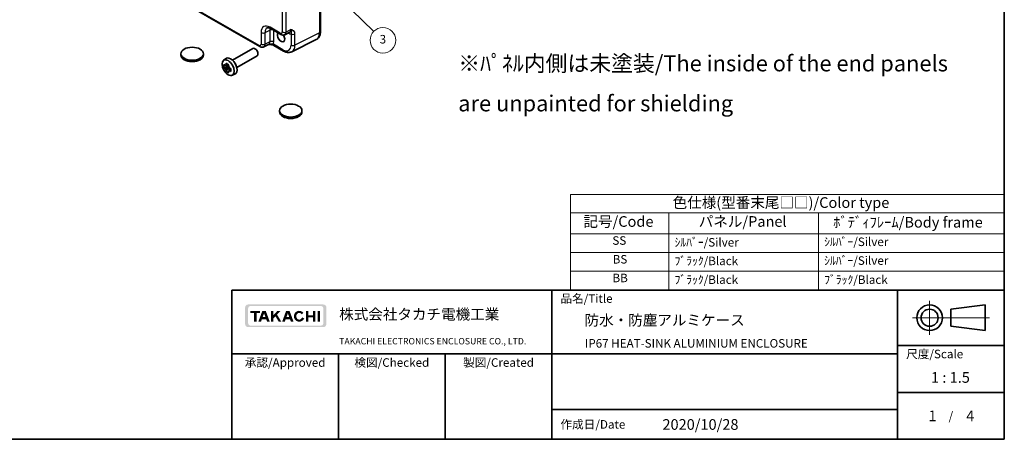
# Model space of a CAD drawing. Units: millimetres. Extents: x 22 to 2789, y 12 to 574.
# Drawn here: x 262 to 608, y 12 to 160 of the extents above; entities that cross this region are included whole.
import ezdxf
from ezdxf.enums import TextEntityAlignment as Align

# ---------------------------------------------------------------- set-up
doc = ezdxf.new("R2010")
doc.units = ezdxf.units.MM
doc.header["$LTSCALE"] = 1.5
for name, color, linetype, lineweight in [('Border (ISO)', 7, 'Continuous', 35), ('Hatch (ISO)', 1, 'Continuous', 18), ('Symbol (ISO)', 7, 'Continuous', 18), ('Symbol (TK)', 100, 'Continuous', 18), ('Title (ISO)', 7, 'Continuous', 35), ('Visible (ISO)', 7, 'Continuous', 35), ('Visible Narrow (ISO)', 7, 'Continuous', 25)]:
    doc.layers.add(name, color=color, linetype=linetype, lineweight=lineweight)
doc.styles.add('Note Text (TK)', font='txt')
doc.styles.add('Note Text (TK2)', font='txt')
doc.styles.add('文字スタイル67', font='arial.ttf')

# ---------------------------------------------------------------- blocks, each defined once
blk = doc.blocks.new('図面枠 tk図枠')
at = {"layer": 'Border (ISO)'}
for p in [(405.4999999999999, 289), (14.50000000000001, 8.000000000000007)]:
    blk.add_line(p, (405.4999999999999, 8.000000000000007), dxfattribs=at)
blk = doc.blocks.new('表題欄 tk表題欄')
at = {"layer": 'Hatch (ISO)'}
h = blk.add_hatch(color=256, dxfattribs=at)
edge = h.paths.add_edge_path(flags=0)
edge.add_arc((95.57537688673352, 236.2990653650367), 0.5958259999999996, 269.9999999999897, 360)
edge.add_line((96.17120288673351, 236.2990653650368), (96.17120288673348, 239.7107813650365))
edge.add_arc((95.5753768867335, 239.7107813650366), 0.5958259999999996, 0, 90.0000000000068)
edge.add_line((95.57537688673342, 240.3066073650366), (79.13710888673356, 240.3066073650366))
edge.add_arc((79.13710888673353, 239.7107813650366), 0.5958259999999996, 89.99999999999744, 180)
edge.add_line((78.54128288673353, 239.7107813650365), (78.54128288673331, 236.2990653650368))
edge.add_arc((79.13710888673332, 236.2990653650365), 0.5958259999999996, 180, 270.0000000000231)
edge.add_line((79.13710888673356, 235.7032393650365), (95.57537688673342, 235.7032393650367))
edge = h.paths.add_edge_path()
edge.add_line((77.83935088673357, 239.9556413650366), (77.83935088673357, 236.0542053650368))
edge.add_arc((78.54128288673346, 236.0542053650367), 0.7019319999998935, 180, 270.0000000000087)
edge.add_line((78.54128288673357, 235.3522733650368), (96.17120288673352, 235.3522733650368))
edge.add_arc((96.17120288673351, 236.0542053650367), 0.7019319999998921, 270, 360)
edge.add_line((96.8731348867334, 236.0542053650368), (96.87313488673352, 239.9556413650366))
edge.add_arc((96.1712028867336, 239.9556413650367), 0.7019319999998921, 0, 90.00000000000873)
edge.add_line((96.17120288673348, 240.6575733650367), (78.54128288673357, 240.6575733650366))
edge.add_arc((78.54128288673357, 239.9556413650366), 0.7019319999999984, 90, 180)
for points in [[(79.07181288673355, 239.1476033650369), (79.07181288673355, 238.6578833650367), (79.92066088673353, 238.6578833650367), (79.92066088673353, 236.6581933650368), (80.50832488673353, 236.6581933650368), (80.50832488673353, 238.6578833650367), (81.35717288673355, 238.6578833650367), (81.35717288673355, 239.1476033650369)], [(85.68407849525303, 236.6581933650368), (84.9434673993943, 237.8918698287545), (84.41792288673358, 237.3246628822781), (84.41792288673358, 236.6581933650368), (83.89555488673355, 236.6581933650368), (83.89555488673355, 239.1476033650369), (84.41792288673358, 239.1476033650369), (84.41792288673358, 238.0993979968839), (85.38913556809511, 239.1476033650369), (86.10696490847272, 239.1476033650369), (85.31925422435492, 238.2974470774499), (86.30334488673353, 236.6581933650368)], [(92.09142939614459, 239.1476033650369), (92.09142939614459, 236.6581933650368), (92.60971639614465, 236.6581933650368), (92.60971639614465, 237.6580383650368), (93.76872039614462, 237.6580383650368), (93.76872039614462, 236.6581933650368), (94.28700739614459, 236.6581933650368), (94.28700739614459, 239.1476033650369), (93.76872039614462, 239.1476033650369), (93.76872039614462, 238.1477583650367), (92.60971639614465, 238.1477583650367), (92.60971639614465, 239.1476033650369)], [(94.84202339614467, 239.1476033650369), (94.84202339614467, 236.6581933650368), (95.36439139614473, 236.6581933650368), (95.36439139614473, 239.1476033650369)]]:
    blk.add_hatch(color=256, dxfattribs=at).paths.add_polyline_path(points)
h = blk.add_hatch(color=256, dxfattribs=at)
h.paths.add_polyline_path([(82.59020695886475, 237.7110913650368), (81.95242681460243, 237.7110913650368), (82.27131688673356, 238.5794973650367)], flags=0)
h.paths.add_polyline_path([(82.77903014574996, 237.1968853650368), (81.76360362771717, 237.1968853650368), (81.56578886050404, 236.6581933650368), (80.94907288673355, 236.6581933650368), (81.86321688673357, 239.1476033650369), (82.67941688673353, 239.1476033650369), (83.59356088673351, 236.6581933650368), (82.97684491296302, 236.6581933650368)])
h = blk.add_hatch(color=256, dxfattribs=at)
h.paths.add_polyline_path([(87.52707281460246, 237.7110913650368), (88.16485295886469, 237.7110913650368), (87.84596288673359, 238.5794973650367)], flags=0)
h.paths.add_polyline_path([(87.14043486050403, 236.6581933650368), (87.3382496277172, 237.1968853650368), (88.35367614574989, 237.1968853650368), (88.551490912963, 236.6581933650368), (89.16820688673343, 236.6581933650368), (88.25406288673352, 239.1476033650369), (87.43786288673356, 239.1476033650369), (86.52371888673358, 236.6581933650368)])
h = blk.add_hatch(color=256, dxfattribs=at)
edge = h.paths.add_edge_path()
edge.add_arc((90.52309888673334, 237.9028983650369), 1.273272000000011, 38.55054079078439, 336.5820184016556)
edge.add_line((91.69149139614446, 237.3968543650369), (91.17255542714857, 237.6216113977801))
edge.add_ellipse((90.52309888673352, 237.9028983650369), major_axis=(0, -0.7998759999999119), ratio=0.8673469387756529, start_angle=128.5505407907963, end_angle=426.582018401653, ccw=False)
edge.add_line((91.09381514418376, 238.3576891122095), (91.51887237036831, 238.6964075050431))
at = {"layer": 'Title (ISO)'}
for p, q in [((74.70882392282105, 244.052739026017), (255.7088239228211, 244.052739026017)), ((74.70882392282105, 209.052739026017), (74.70882392282105, 244.052739026017)), ((149.7088239228211, 244.052739026017), (149.7088239228211, 209.052739026017)), ((230.7088239228211, 244.052739026017), (230.7088239228211, 209.052739026017)), ((255.7088239228211, 244.052739026017), (255.7088239228211, 209.052739026017)), ((243.2088239228211, 239.552739026017), (251.2088239228211, 240.5527390260171)), ((251.2088239228211, 234.552739026017), (251.2088239228211, 240.5527390260171)), ((243.2088239228211, 239.552739026017), (243.2088239228211, 235.552739026017)), ((243.2088239228211, 235.552739026017), (251.2088239228211, 234.552739026017)), ((230.7088239228211, 231.052739026017), (255.7088239228211, 231.052739026017)), ((74.70882392282105, 229.052739026017), (230.7088239228211, 229.052739026017)), ((99.70882392282108, 229.052739026017), (99.70882392282108, 209.052739026017)), ((124.708823922821, 229.052739026017), (124.708823922821, 209.052739026017)), ((230.7088239228211, 220.052739026017), (255.7088239228211, 220.052739026017)), ((149.7088239228211, 216.052739026017), (230.7088239228211, 216.052739026017)), ((255.7088239228211, 209.052739026017), (74.70882392282105, 209.052739026017))]:
    blk.add_line(p, q, dxfattribs=at)
at = {"layer": 'Title (ISO)', "color": 4, "linetype": 'Continuous', "lineweight": 18}
for p, q in [((238.2088239228211, 241.552739026017), (238.2088239228211, 233.552739026017)), ((252.2088239228211, 237.552739026017), (234.2088239228211, 237.552739026017))]:
    blk.add_line(p, q, dxfattribs=at)
at = {"layer": 'Title (ISO)'}
for radius in [3, 2]:
    blk.add_circle((238.2088239228211, 237.552739026017), radius, dxfattribs=at)
at = {"layer": 'Title (ISO)', "color": 1, "char_height": 2.000000029802322, "line_spacing_factor": 1.5, "style": 'Note Text (TK)'}
for s, insert, attachment_point in [('\\fＭＳ Ｐゴシック|b0|i0;\\H2.0000;品名/Title', (151.708823922821, 242.052739026017), 4), ('\\fＭＳ Ｐゴシック|b0|i0;\\H2.0000;尺度/Scale', (232.7088239228211, 229.052739026017), 4), ('\\fＭＳ Ｐゴシック|b0|i0;\\H2.0000;承認/Approved', (87.20882392282108, 227.052739026017), 5), ('\\fＭＳ Ｐゴシック|b0|i0;\\H2.0000;検図/Checked', (112.208823922821, 227.052739026017), 5), ('\\fＭＳ Ｐゴシック|b0|i0;\\H2.0000;製図/Created', (137.2088239228211, 227.052739026017), 5), ('\\fＭＳ Ｐゴシック|b0|i0;\\H2.0000;作成日/Date', (151.708823922821, 212.552739026017), 4)]:
    blk.add_mtext(s, dxfattribs=dict(at, insert=insert, attachment_point=attachment_point))
at = {"layer": 'Title (ISO)', "color": 7, "line_spacing_factor": 1.5, "style": 'Note Text (TK)'}
for s, insert, char_height, attachment_point in [('株式会社タカチ電機工業', (99.87313488673345, 238.052739026017), 2.5, 4), ('\\fArial|b0|i0;\\H1.4986;TAKACHI ELECTRONICS ENCLOSURE CO., LTD.', (99.87313488673342, 232.052739026017), 1.49859994649887, 4), ('\\fＭＳ Ｐゴシック|b0|i0;\\H2.0000;/', (243.2088239228211, 214.552739026017), 2.000000029802322, 5)]:
    blk.add_mtext(s, dxfattribs=dict(at, insert=insert, char_height=char_height, attachment_point=attachment_point))
at = {"layer": 'Title (ISO)', "color": 7}
for tag, p, height, style in [('<品名>_001', (157.367914831912, 235.7388185714716), 2.5, 'Note Text (TK)'), ('<Title>_001', (157.4482509312165, 230.5520568828656), 2.000000029802322, '文字スタイル67'), ('<尺度>_001', (238.5355284682756, 222.3098412987444), 2.5, 'Note Text (TK)'), ('<ページ_No.>_001', (237.9488807410029, 213.302739026017), 2.5, 'Note Text (TK)'), ('<総ページ数>_001', (246.7926307410029, 213.302739026017), 2.5, 'Note Text (TK)'), ('作成日_001', (175.6108125591847, 211.2814322078352), 2.5, 'Note Text (TK)')]:
    blk.add_attdef(tag, p, '', height=height, dxfattribs=dict(at, style=style))
at = {"layer": 'Title (ISO)', "color": 7, "style": 'Note Text (TK)'}
blk.add_attdef('<承認>', text='', height=2.5, dxfattribs=at).set_placement((87.20882392282108, 217.052739026017), align=Align.MIDDLE_CENTER)
blk = doc.blocks.new('バルーン5')
at = {"layer": 'Symbol (TK)', "color": 100}
for p, q in [((249.9908626891839, 111.2699520850525), (248.2072710490084, 113.0217514060639)), ((250.3412225533862, 111.6266704130876), (248.2072710490084, 113.0217514060639)), ((248.2072710490084, 113.0217514060639), (249.6405028249817, 110.9132337570174)), ((249.9908626891839, 111.2699520850525), (257.7747949615242, 103.6247675246771))]:
    blk.add_line(p, q, dxfattribs=at)
at = {"layer": 'Symbol (TK)'}
blk.add_circle((259.9070466447114, 101.5305229864681), 3.000000044703483, dxfattribs=at)
at = {"layer": 'Symbol (TK)', "color": 7, "insert": (259.9070466447114, 101.5246750333246), "char_height": 2.000000029802322, "attachment_point": 5, "style": 'Note Text (TK2)'}
blk.add_mtext('3', dxfattribs=at)
blk = doc.blocks.new('テーブルE2')
at = {"layer": 'Symbol (ISO)'}
for p, q in [((303.8807588079344, 65.38000008940698), (405.4999999999999, 65.38000008940698)), ((303.8807588079344, 65.38000008940698), (303.8807588079344, 61.10000008940698)), ((405.4999999999999, 65.38000008940698), (405.4999999999999, 61.10000008940698)), ((303.8807588079344, 61.10000008940698), (405.4999999999999, 61.10000008940698)), ((303.8807588079344, 61.10000008940698), (303.8807588079344, 56.20000008940697)), ((326.9014761426541, 61.10000008940698), (326.9014761426541, 56.20000008940697)), ((361.953546975307, 61.10000008940698), (361.953546975307, 56.20000008940697)), ((405.5, 61.10000008940698), (405.5, 56.20000008940697)), ((303.8807588079344, 56.20000008940697), (405.5, 56.20000008940697)), ((303.8807588079344, 56.20000008940697), (303.8807588079344, 43)), ((326.9014761426541, 56.20000008940697), (326.9014761426541, 43)), ((361.953546975307, 56.20000008940697), (361.953546975307, 43)), ((405.5, 56.20000008940697), (405.5, 43)), ((303.8807588079344, 51.80000005960465), (405.5, 51.80000005960465)), ((303.8807588079344, 47.40000002980232), (405.5, 47.40000002980232)), ((303.8807588079344, 43), (405.5, 43))]:
    blk.add_line(p, q, dxfattribs=at)
at = {"layer": 'Symbol (ISO)', "color": 7, "attachment_point": 7}
for s, insert, char_height, style in [('色仕様(型番末尾□□)/Color type', (327.7917374432484, 61.46368431463837), 2.5, 'Note Text (TK)'), ('記号/Code', (306.8957379169663, 57.02719298526645), 2.5, 'Note Text (TK)'), ('パネル/Panel', (333.9045183437507, 57.03450297340751), 2.5, 'Note Text (TK)'), ('ﾎﾞﾃﾞｨﾌﾚｰﾑ/Body frame', (365.4013121939062, 56.85175444334745), 2.5, 'Note Text (TK)'), ('SS', (313.6777894227804, 52.97660828370135), 2.000000029802322, 'Note Text (TK2)'), ('ｼﾙﾊﾞｰ/Silver', (363.294347337854, 52.67836269084364), 2.000000029802322, 'Note Text (TK2)'), ('BS', (313.7549168745433, 48.57660825389903), 2.000000029802322, 'Note Text (TK2)'), ('ﾌﾞﾗｯｸ/Black', (328.2422765052012, 48.19649131819605), 2.000000029802322, 'Note Text (TK2)'), ('ｼﾙﾊﾞｰ/Silver', (363.294347337854, 48.27836266104132), 2.000000029802322, 'Note Text (TK2)'), ('BB', (313.7022853771603, 44.20000005122274), 2.000000029802322, 'Note Text (TK2)'), ('ﾌﾞﾗｯｸ/Black', (328.2422765052012, 43.79649128839374), 2.000000029802322, 'Note Text (TK2)'), ('ﾌﾞﾗｯｸ/Black', (363.294347337854, 43.79649128839374), 2.000000029802322, 'Note Text (TK2)')]:
    blk.add_mtext(s, dxfattribs=dict(at, insert=insert, char_height=char_height, style=style))
at = {"layer": 'Symbol (ISO)', "color": 7, "insert": (328.2422765052012, 52.55555567890406), "char_height": 2.000000029802322, "width": 29.94318226437, "attachment_point": 7, "style": 'Note Text (TK2)'}
blk.add_mtext('ｼﾙﾊﾞｰ/Silver', dxfattribs=at)

msp = doc.modelspace()

# ---------------------------------------------------------------- linework, layer by layer
at = {"layer": 'Visible (ISO)'}
for p, q in [((367.9117713106783, 200.8503695273194), (367.911771310678, 155.3439019697624)), ((346.5588882193948, 150.068204917283), (318.574072215925, 166.2252459701039)), ((350.44560638902, 156.4121944192627), (353.9963033742642, 154.3621985590218)), ((355.4251205250841, 154.274466761513), (357.1072280183254, 155.1145539739123)), ((366.4599288741538, 152.5807729315453), (357.8246948437937, 148.2681176974838)), ((337.0248459876879, 145.3168739383228), (344.1251634634787, 149.4162441443036)), ((349.669812863456, 150.8205603321736), (347.9877053702148, 149.9804731197743)), ((351.5661863690909, 150.4867723291879), (354.9498331569542, 148.533222945373)), ((318.8634318904568, 147.0974018090439), (318.8634318904568, 147.5872997576006)), ((326.7634318904568, 147.0974018090435), (326.7634318904568, 147.5872997576002)), ((333.8615012585497, 145.257726376061), (334.720463317796, 145.8847269711995)), ((338.5248459876883, 142.7187977269697), (345.625163463479, 146.8181679329505)), ((335.3245908750242, 143.0276627625048), (334.0165389372735, 142.7527909353418)), ((334.8001314444876, 141.3955689004166), (335.6922033984708, 142.390939194397)), ((335.580891787318, 143.7581682342834), (335.0547033984709, 143.454373226338)), ((335.0547033984709, 142.4473607765271), (335.6922033984708, 142.8154215731356)), ((335.3245908750242, 143.6101928335771), (335.3245908750242, 143.0276627625048)), ((335.6922033984708, 142.8154215731356), (335.3245908750242, 143.0276627625048)), ((335.6922033984708, 142.390939194397), (335.6922033984708, 142.8154215731356)), ((335.6922033984708, 142.390939194397), (336.1966892384879, 142.0996741588609)), ((336.4529901507816, 142.2476495595672), (335.9268017619344, 141.9438545516218)), ((336.8919503316292, 140.0088346117389), (337.8644298048302, 140.4392172783642)), ((353.5116641685993, 127.0932355763192), (353.5116641685993, 127.5831335248758)), ((361.4116641685992, 127.0932355763186), (361.4116641685992, 127.5831335248752))]:
    msp.add_line(p, q, dxfattribs=at)
for centre, major_axis, ratio, start_param, end_param in [((354.0675516189026, 153.424433814658), (0.9250000000002009, -1.602146997001084), 0.5773502691897116, 3.291477727063877, 7.965612011103893), ((344.8751634634789, 148.1172060386271), (0.7500000000001688, -1.29903810567656), 0.5773502691897116, 0, 3.141592653589784), ((322.8134318904568, 147.0974018090438), (-3.95, 2.019e-13), 0.5773502691896584, 1.2e-15, 3.141592653589794), ((336.3898820892416, 143.21822655306), (-1.575000000000351, 2.727980021920779), 0.5773502691897116, 3.079689298035987, 6.345088662733412), ((335.1634424243464, 142.5101412823877), (-0.6599289082159534, 1.143030398413158), 0.5773502691897096, 5.983933317208366, 6.582437297150613), ((335.1634424243464, 142.5101412823877), (-0.6599289082159534, 1.143030398413158), 0.5773502691897093, 1.271544336823716, 1.87004831676597), ((335.1634424243464, 142.5101412823877), (0.6599289082159523, -1.143030398413156), 0.5773502691897096, 1.271544336823692, 1.870048316765959), ((337.2313391588534, 143.7040420187121), (-0.7500000000001686, 1.299038105676564), 0.5773502691897116, 4.424037575075381, 5.000740385694005), ((335.1634424243464, 142.5101412823877), (0.6599289082159534, -1.143030398413158), 0.5773502691897096, 5.98393331720843, 6.582437297150613), ((357.4616641685992, 127.0932355763189), (-3.95, 3.059e-13), 0.5773502691896768, 1.96e-14, 3.141592653589812)]:
    msp.add_ellipse(centre, major_axis=major_axis, ratio=ratio, start_param=start_param, end_param=end_param, dxfattribs=at)
for centre, major_axis, ratio in [((322.8134318904568, 147.5872997576004), (-3.95, 1.967e-13), 0.5773502691896586), ((335.4706432736992, 142.6875037754569), (1.518132368708643, -2.629482395217116), 0.5773502691897114), ((357.4616641685993, 127.5831335248755), (-3.95, 3.054e-13), 0.5773502691896769)]:
    msp.add_ellipse(centre, major_axis=major_axis, ratio=ratio, dxfattribs=at)
for points, knots in [([(350.44560638902, 156.4121944192627), (350.3239226933968, 156.4824485336867), (350.206476218702, 156.5396236334166), (349.986031818892, 156.6284230031729), (349.8830880781304, 156.6600229885758), (349.6969891864148, 156.7009763952323), (349.6139397924317, 156.7103562725803), (349.4699177422756, 156.7131361382529), (349.409025029871, 156.7066921691273), (349.3052978743917, 156.6845795675091), (349.2623126713444, 156.6691102787206), (349.2233418904709, 156.6496472807846)], [-0.7847891758118355, -0.7847891758118355, -0.7847891758118355, -0.7847891758118355, -0.6348041666494036, -0.6348041666494036, -0.4848191574869717, -0.4848191574869717, -0.3348341483245397, -0.3348341483245397, -0.1848491391621078, -0.1848491391621078, -0.034864129999676, -0.034864129999676, -0.034864129999676, -0.034864129999676]), ([(355.4251205250841, 154.274466761513), (355.3218903885577, 154.2229110089951), (355.2126999084417, 154.1854725537569), (354.9955379224305, 154.1391778639904), (354.8877198800299, 154.1301228620961), (354.6815705226844, 154.1341018883721), (354.5831622141994, 154.1469798170481), (354.3976699584584, 154.1877997258126), (354.3104833849229, 154.2157145608583), (354.1462603685935, 154.2818668439832), (354.0691729823061, 154.320127271203), (353.9963033742642, 154.3621985590218)], [0.0348641299996749, 0.0348641299996749, 0.0348641299996749, 0.0348641299996749, 0.184849139162107, 0.184849139162107, 0.3348341483245391, 0.3348341483245391, 0.4848191574869712, 0.4848191574869712, 0.6348041666494034, 0.6348041666494034, 0.7847891758118355, 0.7847891758118355, 0.7847891758118355, 0.7847891758118355]), ([(366.4599288741538, 152.5807729315453), (366.6575334542402, 152.6794616785542), (366.841067041228, 152.806774167684), (367.1644901485243, 153.105057273743), (367.3043510788802, 153.2755917858762), (367.537348963012, 153.642976271958), (367.6307649234455, 153.8397179191477), (367.7759674624817, 154.2486156416928), (367.8279003868697, 154.4608781434384), (367.8957947799752, 154.8955287427452), (367.911771310678, 155.1180054799256), (367.911771310678, 155.3439019697624)], [-0.0348641299996758, -0.0348641299996758, -0.0348641299996758, -0.0348641299996758, 0.1290665311626263, 0.1290665311626263, 0.2929971923249285, 0.2929971923249285, 0.4569278534872307, 0.4569278534872307, 0.6208585146495328, 0.6208585146495328, 0.7847891758118349, 0.7847891758118349, 0.7847891758118349, 0.7847891758118349]), ([(347.9877053702148, 149.9804731197743), (347.8844752336883, 149.9289173672563), (347.7752847535724, 149.8914789120182), (347.558122767561, 149.8451842222517), (347.4503047251606, 149.8361292203574), (347.2441553678151, 149.8401082466334), (347.1457470593301, 149.8529861753095), (346.960254803589, 149.8938060840738), (346.8730682300536, 149.9217209191196), (346.7088452137241, 149.9878732022445), (346.6317578274367, 150.0261336294643), (346.5588882193948, 150.068204917283)], [0.0348641299996727, 0.0348641299996727, 0.0348641299996727, 0.0348641299996727, 0.1848491391621054, 0.1848491391621054, 0.3348341483245381, 0.3348341483245381, 0.4848191574869708, 0.4848191574869708, 0.6348041666494035, 0.6348041666494035, 0.7847891758118362, 0.7847891758118362, 0.7847891758118362, 0.7847891758118362]), ([(349.6587975120568, 150.8150589858638), (349.8077680966314, 150.8185305765403), (349.9534721210005, 150.818289180623), (350.2480772915252, 150.8079777571008), (350.3967279486631, 150.7972127439449), (350.684600980538, 150.7630452573375), (350.8230670758542, 150.7396170065512), (351.0795911493511, 150.6813808827343), (351.1980595183381, 150.6464914567794), (351.4073528233923, 150.569066930807), (351.4970983001508, 150.5266603443883), (351.5661863690909, 150.4867723291879)], [0.0913890802911242, 0.0913890802911242, 0.0913890802911242, 0.0913890802911242, 0.1408855216670916, 0.1408855216670916, 0.1938987633376408, 0.1938987633376408, 0.2469120050081899, 0.2469120050081899, 0.299925246678739, 0.299925246678739, 0.3529384883492881, 0.3529384883492881, 0.3529384883492881, 0.3529384883492881]), ([(357.8246948437937, 148.2681176974838), (357.6439005705036, 148.1778244447183), (357.4517051722986, 148.111527220011), (357.0595127454743, 148.0279194622166), (356.8596706549982, 148.0104104761296), (356.4625187117429, 148.0180761707412), (356.2651334746389, 148.0430947208849), (355.8769551384669, 148.1285182562425), (355.6860611207694, 148.1888957206239), (355.3120195138184, 148.3395670871385), (355.1288227488134, 148.4298832563309), (354.9498331569542, 148.533222945373)], [0.0348641299996765, 0.0348641299996765, 0.0348641299996765, 0.0348641299996765, 0.1848491391621085, 0.1848491391621085, 0.3348341483245405, 0.3348341483245405, 0.4848191574869725, 0.4848191574869725, 0.6348041666494045, 0.6348041666494045, 0.7847891758118364, 0.7847891758118364, 0.7847891758118364, 0.7847891758118364]), ([(323.7426177879685, 144.8808644518229), (323.5442399970529, 144.8401365459802), (323.3414818307746, 144.8125831982385), (322.7472388013548, 144.7713959001733), (322.345787107749, 144.793850524762), (321.93627993249, 144.8702956776332), (321.9094539865008, 144.8755639770056), (321.8826813926878, 144.8810832766644)], [0.3897295926063156, 0.3897295926063156, 0.3897295926063156, 0.3897295926063156, 0.4508267878056416, 0.4508267878056416, 0.5686613324993262, 0.5686613324993262, 0.5769353102040427, 0.5769353102040427, 0.5769353102040427, 0.5769353102040427]), ([(334.0165389372735, 142.7527909353418), (334.0015127669178, 142.922964938814), (333.994558405866, 143.0926073288707), (333.994558405866, 143.4107490880579), (334.0015127669178, 143.5833142335097), (334.0165389372735, 143.7598033851526)], [3.306042064341999, 3.306042064341999, 3.306042064341999, 3.306042064341999, 3.364488437533022, 3.364488437533022, 3.422934810724046, 3.422934810724046, 3.422934810724046, 3.422934810724046]), ([(334.0165389372735, 143.7598033851526), (334.1167003574172, 143.6713032575121), (334.2197841964049, 143.5846548634916), (334.3297042821462, 143.4968839920489), (334.3339959820855, 143.4934642658088), (334.338291869048, 143.4900484025165)], [3.390250871869512, 3.390250871869512, 3.390250871869512, 3.390250871869512, 3.441297313958153, 3.441297313958153, 3.443369228022169, 3.443369228022169, 3.443369228022169, 3.443369228022169]), ([(334.338291869048, 142.4830359527056), (334.3339959820855, 142.4864518159979), (334.3297042821462, 142.489871542238), (334.2197841964049, 142.5776424136808), (334.1167003574173, 142.6642908077012), (334.0165389372735, 142.7527909353418)], [3.670977728604171, 3.670977728604171, 3.670977728604171, 3.670977728604171, 3.673049642668187, 3.673049642668187, 3.724096084756828, 3.724096084756828, 3.724096084756828, 3.724096084756828]), ([(334.7273932426146, 143.7146961852872), (334.7282035235203, 143.7210600959728), (334.7290192433486, 143.7274285923905), (334.7500710048597, 143.8908160951007), (334.7735687957847, 144.0505464272257), (334.8001314444876, 144.2122107301277)], [3.670977728604158, 3.670977728604158, 3.670977728604158, 3.670977728604158, 3.673049642668187, 3.673049642668187, 3.724096084756829, 3.724096084756829, 3.724096084756829, 3.724096084756829]), ([(334.8001314444876, 144.2122107301277), (334.9399933693806, 144.1251462619708), (335.0834308082025, 144.0394098626601), (335.3589496536634, 143.8803389830664), (335.5118726339582, 143.794971614623), (335.6722298079512, 143.7087045052224)], [3.306042064342, 3.306042064342, 3.306042064342, 3.306042064342, 3.364488437533023, 3.364488437533023, 3.422934810724046, 3.422934810724046, 3.422934810724046, 3.422934810724046]), ([(335.6722298079512, 143.7087045052224), (335.6456671592483, 143.5470402023204), (335.6221693683232, 143.3873098701954), (335.6011176068121, 143.2239223674851), (335.6003018869839, 143.2175538710674), (335.5994916060782, 143.2111899603819)], [3.390250871869511, 3.390250871869511, 3.390250871869511, 3.390250871869511, 3.441297313958153, 3.441297313958153, 3.443369228022183, 3.443369228022183, 3.443369228022183, 3.443369228022183]), ([(335.9885929796448, 142.5372466120698), (335.9945094284187, 142.5347663805756), (336.0004325680145, 142.5322885664604), (336.152456176778, 142.4688261753683), (336.3025355976158, 142.4093106931797), (336.4558223151655, 142.3514824702973)], [3.67097772860417, 3.67097772860417, 3.67097772860417, 3.67097772860417, 3.673049642668187, 3.673049642668187, 3.724096084756828, 3.724096084756828, 3.724096084756828, 3.724096084756828]), ([(336.4558223151655, 142.3514824702973), (336.450353236421, 142.1694755292399), (336.4478220559998, 141.9943566592605), (336.4478220559998, 141.6762149000732), (336.450353236421, 141.5091262345443), (336.4558223151655, 141.3444700204865)], [3.306042064342, 3.306042064342, 3.306042064342, 3.306042064342, 3.364488437533023, 3.364488437533023, 3.422934810724047, 3.422934810724047, 3.422934810724047, 3.422934810724047]), ([(334.8001314444876, 141.3955689004166), (334.7735687957847, 141.5265612985606), (334.7500710048597, 141.6591587188537), (334.7290192433486, 141.7982377412133), (334.7282035235203, 141.8036643255061), (334.7273932426146, 141.8090926043936)], [3.390250871869512, 3.390250871869512, 3.390250871869512, 3.390250871869512, 3.441297313958153, 3.441297313958153, 3.443369228022182, 3.443369228022182, 3.443369228022182, 3.443369228022182]), ([(335.6722298079512, 140.8920626755113), (335.5118726339582, 140.9672942060832), (335.3589496536634, 141.0475541254711), (335.0834308082024, 141.2066250050647), (334.9399933693806, 141.2974688534309), (334.8001314444876, 141.3955689004166)], [3.306042064342, 3.306042064342, 3.306042064342, 3.306042064342, 3.364488437533023, 3.364488437533023, 3.422934810724047, 3.422934810724047, 3.422934810724047, 3.422934810724047]), ([(335.5994916060782, 141.3055863794883), (335.6003018869839, 141.3001581006008), (335.6011176068121, 141.2947315163079), (335.6221693683232, 141.1556524939483), (335.6456671592483, 141.0230550736552), (335.6722298079512, 140.8920626755113)], [3.670977728604158, 3.670977728604158, 3.670977728604158, 3.670977728604158, 3.673049642668187, 3.673049642668187, 3.724096084756828, 3.724096084756828, 3.724096084756828, 3.724096084756828]), ([(336.4558223151655, 141.3444700204865), (336.3025355976158, 141.4022982433689), (336.152456176778, 141.4618137255574), (336.0004325680145, 141.5252761166495), (335.9945094284187, 141.5277539307647), (335.9885929796448, 141.530234162259)], [3.390250871869512, 3.390250871869512, 3.390250871869512, 3.390250871869512, 3.441297313958153, 3.441297313958153, 3.44336922802217, 3.44336922802217, 3.44336922802217, 3.44336922802217]), ([(358.3908500661106, 124.8766982190979), (358.192472275195, 124.8359703132552), (357.9897141089168, 124.8084169655135), (357.395471079497, 124.7672296674484), (356.9940193858913, 124.7896842920371), (356.5845122106324, 124.8661294449083), (356.5576862646434, 124.8713977442806), (356.5309136708306, 124.8769170439395)], [0.3897295926063443, 0.3897295926063443, 0.3897295926063443, 0.3897295926063443, 0.4508267878056566, 0.4508267878056566, 0.568661332499341, 0.568661332499341, 0.5769353102040136, 0.5769353102040136, 0.5769353102040136, 0.5769353102040136])]:
    msp.add_open_spline(points, degree=3, knots=knots, dxfattribs=at)
for points, weights in [([(335.0547033984709, 143.454373226338), (334.7867296122591, 143.4784165911993), (334.338291869048, 143.4900484025165)], [1.348576659535221, 1.221553555643529, 1.036761367428713]), ([(334.338291869048, 142.4830359527056), (334.7867296122501, 142.4714041413886), (335.054703398471, 142.4473607765271)], [1.036761367427988, 1.221553555638247, 1.348576659528301]), ([(334.7273932426146, 143.7146961852872), (334.9415386701231, 143.5677956424354), (335.0547033984709, 143.454373226338)], [1.036761367427988, 1.221553555638247, 1.348576659528301]), ([(335.0547033984709, 142.4473607765271), (334.9415386701273, 142.2032669876887), (334.7273932426146, 141.8090926043936)], [1.348576659535221, 1.221553555643529, 1.036761367428713]), ([(335.5994916060782, 141.3055863794883), (335.8136370335866, 141.6997607627755), (335.9268017619344, 141.9438545516218)], [1.036761367427989, 1.221553555638247, 1.348576659528301]), ([(335.9268017619344, 141.9438545516218), (335.9684460914593, 141.7891398140167), (335.9885929796448, 141.530234162259)], [1.348576659535221, 1.221553555643529, 1.036761367428714])]:
    msp.add_rational_spline(points, weights, degree=2, dxfattribs=at)
at = {"layer": 'Visible Narrow (ISO)'}
for p, q in [((367.5937696707409, 200.4281222708168), (367.5937696707406, 154.9216547132598)), ((354.4958726239189, 187.5420573746241), (354.4958726239186, 155.2279752689782)), ((355.8849777651676, 155.2139763029395), (355.8849777651679, 187.5280584085855)), ((346.3517814382083, 150.5259820306036), (318.3669654347385, 166.6830230834245)), ((348.4475626102983, 155.0199743816832), (350.1086003653769, 155.8495388316134)), ((350.1086003653769, 155.8495388316134), (350.1086003653769, 151.749547111131)), ((353.7891965930776, 154.8199756723423), (350.2384996078335, 156.8699715325833)), ((351.497705506626, 151.7355481450923), (351.497705506626, 155.8047647104989)), ((357.5460155202463, 156.0435407528697), (355.8849777651676, 155.2139763029395)), ((347.0584574690493, 155.0339733477219), (347.0584574690492, 150.9339816272395)), ((348.4475626102983, 150.9199826612008), (348.4475626102983, 155.0199743816832)), ((356.6636115160869, 154.893000623584), (356.8150925689725, 154.8055429969234)), ((357.5694304991315, 154.5300972128673), (357.5694304991315, 150.6229984452369)), ((367.5937696707406, 154.9216547132598), (358.9585356403806, 150.6089994791983)), ((358.9585356403806, 150.6089994791983), (358.9585356403806, 154.5160982468287)), ((350.1086003653769, 151.749547111131), (348.4475626102983, 150.9199826612008)), ((354.7427263757677, 148.9910000586935), (351.3590795879044, 150.9445494425085))]:
    msp.add_line(p, q, dxfattribs=at)
for centre, major_axis, ratio, start_param, end_param in [((350.2423775424712, 153.1912583830399), (-2.252742114388166, 3.901863798469711), 0.5766474987883107, 5.498396131367975, 7.067974482991647), ((350.9494843236577, 153.5995066735038), (-1.805474735898485, 3.006600112955199), 0.576133165936736, 6.238416179972183, 7.058069485783684), ((352.559443210674, 154.4035610391763), (-1.698545850862417, 3.062708561636491), 0.5769342329970271, 0.5342984760805081, 0.7947355019354264), ((350.7905987254395, 155.4272915751108), (-1.000000000000007, -5.81e-14), 0.57735026918963, 4.202421025907352, 5.46288055874219), ((350.9456063890199, 157.2782198230472), (-0.4999999999998893, -0.8660254037844797), 0.577350269189536, 5.497787143782097, 6.283185307179628), ((356.1054004980275, 156.8497701394884), (1.054454030648181, -1.705892833882688), 0.5755994048061976, 6.23102610361606, 7.050679409427572), ((347.7655642502357, 155.4422216381858), (0.999999999999998, 5.83e-14), 0.5773502691896311, 3.926990816987199, 5.462880558742152), ((353.7883348298248, 155.637467483352), (0.5006093587529252, -0.8670808441043804), 0.5766474987883106, 5.498396131367994, 7.067974482991692), ((354.4963033742641, 155.2282239628063), (-0.4999999999999071, -0.8660254037845107), 0.5773502691895356, 5.497787143782026, 6.283185307179572), ((355.202979405105, 155.6362235594421), (0.9999999999999957, 5.69e-14), 0.5773502691896334, 3.926990816987199, 5.462880558742154), ((354.4954416110112, 156.0457157738159), (0.9475554651386973, -1.761980936315628), 0.5769989906580144, 6.265742615496279, 7.085395921307805), ((356.1079857877859, 154.3972947064594), (0.4999999999999649, 0.8660254037846105), 0.5773502691895356, 5.49778714378212, 5.700317738875678), ((356.812507279214, 157.2580184299523), (1.501828076258775, -2.601242532313142), 0.5766474987883107, 5.498396131367969, 5.861803896347888), ((358.276537280318, 154.9383455033313), (-0.9999999999999968, 6.13e-14), 0.57735026918963, 0.7853981633978285, 2.321287905152832), ((364.0816201343029, 156.9818708272576), (2.449492840842812, -4.363370904804243), 0.5768722153022543, 6.255280423780254, 7.074933729591775), ((366.911771310678, 155.3439019697624), (0.9999999999999937, -1.6e-15), 0.57735026918963, 5.462880558742384, 6.283185307179588), ((346.3509196749555, 151.3434738416133), (0.5006093587529258, -0.8670808441043799), 0.5766474987883108, 5.498396131367992, 7.067974482991653), ((347.0588882193947, 150.9342303210675), (-0.4999999999999059, -0.8660254037844805), 0.5773502691895419, 5.497787143782086, 6.283185307179572), ((347.7655642502357, 151.3422299177034), (0.999999999999998, 5.77e-14), 0.5773502691896307, 3.926990816987201, 5.462880558742152), ((347.0580264561419, 151.7517221320772), (0.9475554651386993, -1.761980936315627), 0.5769989906580149, 6.265742615496275, 7.085395921307803), ((348.6679853431582, 152.5557764977497), (1.054454030648181, -1.705892833882687), 0.5755994048061975, 6.23102610361606, 7.050679409427571), ((350.7905987254395, 151.3272998546284), (0.9999999999999943, -6.13e-14), 0.5773502691896301, 0.7853981633978285, 2.321287905152793), ((349.3750921243446, 152.9640247882136), (1.501828076258777, -2.601242532313141), 0.5766474987883106, 0.4213814108322526, 0.7847891758120469), ((352.0661863690908, 151.3527977329724), (-0.4999999999998959, -0.8660254037844911), 0.5773502691895358, 5.497787143782129, 6.283185307179548), ((354.7392793227563, 152.2609673027321), (2.002437435011702, -3.468323376417517), 0.576647498788311, 5.498396131367954, 7.06797448299163), ((355.4498331569541, 149.3992483491574), (-0.4999999999999007, -0.8660254037844854), 0.577350269189539, 5.497787143782075, 6.283185307179561), ((358.2765372803179, 151.0312467357009), (-0.9999999999999964, 6.24e-14), 0.5773502691896317, 0.7853981633978276, 2.321287905152834), ((355.4463861039428, 152.669215593196), (2.449492840842811, -4.363370904804246), 0.5768722153022539, 6.255280423780256, 7.074933729591776)]:
    msp.add_ellipse(centre, major_axis=major_axis, ratio=ratio, start_param=start_param, end_param=end_param, dxfattribs=at)
for points, knots in [([(358.9585356403806, 154.5160982468287), (358.9585356403806, 154.6363876994554), (358.9480429417854, 154.7518877175614), (358.8950623525696, 155.0331484131586), (358.8377043244887, 155.1857967818609), (358.6368781170801, 155.5276464543091), (358.4630769980773, 155.6805411529589), (358.0467249495765, 155.9108317328611), (357.7957100531881, 155.9804978822339), (357.5460155202463, 156.0435407528697)], [0, 0, 0, 0, 0.0441971670561269, 0.0441971670561269, 0.1149126343459299, 0.1149126343459299, 0.2280573820096148, 0.2280573820096148, 0.3535773364490153, 0.3535773364490153, 0.3535773364490153, 0.3535773364490153]), ([(357.5460155202463, 156.0435407528697), (357.6708627867171, 155.7165251959051), (357.6926469817094, 155.4670700694421), (357.6876742227676, 155.1509047798548), (357.6723975596825, 155.0466067220745), (357.6447206195126, 154.8571585445951), (357.6318606024074, 154.7808698809961), (357.6010018376473, 154.6434818315471), (357.5867421848752, 154.5878526558713), (357.5694304991315, 154.5300972128674)], [-0.3535773364490153, -0.3535773364490153, -0.3535773364490153, -0.3535773364490153, -0.2280573820096148, -0.2280573820096148, -0.1149126343459299, -0.1149126343459299, -0.0441971670561269, -0.0441971670561269, 0, 0, 0, 0]), ([(351.3590795879044, 150.9445494425085), (351.3004060642696, 150.9584348043538), (351.2349613094971, 150.9680466188098), (351.0493574924665, 150.980459938229), (350.9214369361544, 150.9754688997874), (350.5494816946516, 150.9341893293664), (350.2835819538277, 150.8761501145419), (349.8662784926485, 150.8278803063046), (349.7641655325474, 150.8200398138078), (349.6570069120986, 150.8170298498431)], [-0.3529384883492881, -0.3529384883492881, -0.3529384883492881, -0.3529384883492881, -0.3087413213574397, -0.3087413213574397, -0.2380258541704822, -0.2380258541704822, -0.1248811066713501, -0.1248811066713501, -0.0912588820529442, -0.0912588820529442, -0.0912588820529442, -0.0912588820529442])]:
    msp.add_open_spline(points, degree=3, knots=knots, dxfattribs=at)

# ---------------------------------------------------------------- block references
at = {"xscale": 1.5, "yscale": 1.5, "zscale": 1.5}
for name, p in [('図面枠 tk図枠', (0, 0)), ('テーブルE2', (-1.137e-13, 5.68e-14))]:
    msp.add_blockref(name, p, dxfattribs=at)
msp.add_blockref('表題欄 tk表題欄', (224.6867641157683, -301.5791085390255), dxfattribs=at).add_auto_attribs({'<品名>_001': '防水・防塵アルミケース', '<尺度>_001': '1 : 1.5', '作成日_001': '2020/10/28', '<Title>_001': 'IP67 HEAT-SINK ALUMINIUM ENCLOSURE', '<ページ_No.>_001': '1', '<総ページ数>_001': '4'})
at = {"layer": 'Symbol (TK)', "xscale": 1.5, "yscale": 1.5, "zscale": 1.5}
msp.add_blockref('バルーン5', (0, 0), dxfattribs=at)

# ---------------------------------------------------------------- texts
at = {"layer": 'Symbol (ISO)', "color": 7, "insert": (416.342761060863, 136.4267869892154), "char_height": 5.625, "width": 191.9072389391369, "attachment_point": 4, "line_spacing_factor": 1.5, "style": 'Note Text (TK)'}
msp.add_mtext('※ﾊﾟﾈﾙ内側は未塗装/The inside of the end panels                                          are unpainted for shielding', dxfattribs=at)

doc.saveas('drawing.dxf')
